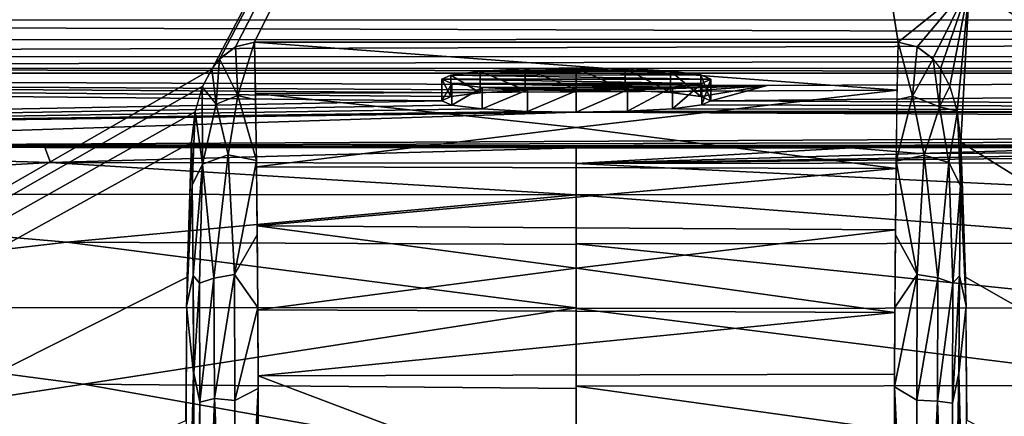
# Model space of a CAD drawing. Extents: x -500 to 500, y -340 to 160.
# Drawn here: x -52 to 40, y -2 to 35 of the extents above; entities that cross this region are included whole.
import ezdxf

# ---------------------------------------------------------------- set-up
doc = ezdxf.new("R2010")
doc.units = 0
doc.header["$MEASUREMENT"] = 0
doc.layers.get('0').update_dxf_attribs({"linetype": 'CONTINUOUS'})

msp = doc.modelspace()

# ---------------------------------------------------------------- linework, layer by layer
for points in [[(15.305, 123.608, -45.947), (-292.606, 157.053, -45.947), (-289.615, -117.003, -45.947)], [(15.305, 123.608, -45.947), (280.914, -128.935, -45.947), (292.606, 157.053, -45.947)], [(15.305, 123.608, -45.947), (-289.615, -117.003, -45.947), (-33.819, 30.095, -45.947)], [(-33.819, 30.095, -45.947), (-33.108, 31.003, -45.947), (15.305, 123.608, -45.947)], [(-31.655, 32.122, -45.947), (15.305, 123.608, -45.947), (-33.108, 31.003, -45.947)], [(-31.655, 32.122, -45.947), (-29.874, 32.56, -45.947), (15.305, 123.608, -45.947)], [(-29.874, 32.56, -45.947), (29.875, 32.56, -45.947), (15.305, 123.608, -45.947)], [(36.504, 37.923, -45.947), (280.914, -128.935, -45.947), (15.305, 123.608, -45.947)], [(15.305, 123.608, -45.947), (29.875, 32.56, -45.947), (36.504, 37.923, -45.947)], [(31.656, 32.122, -45.947), (36.504, 37.923, -45.947), (29.875, 32.56, -45.947)], [(36.504, 37.923, -45.947), (31.656, 32.122, -45.947), (33.109, 31.003, -45.947)], [(33.109, 31.003, -45.947), (33.819, 30.095, -45.947), (36.504, 37.923, -45.947)], [(36.504, 37.923, -45.947), (33.819, 30.095, -45.947), (34.672, 28.464, -45.947)], [(34.672, 28.464, -45.947), (35.382, 26.077, -45.947), (36.504, 37.923, -45.947)], [(35.382, 26.077, -45.947), (35.72, 23.278, -45.947), (36.504, 37.923, -45.947)], [(35.72, 23.278, -45.947), (280.914, -128.935, -45.947), (36.504, 37.923, -45.947)], [(252.734, 32.843, 109.717), (-274.712, 34.645, 110.055), (274.712, 34.645, 110.055)], [(-274.712, 34.645, 110.055), (252.734, 32.843, 109.717), (-263.942, 32.763, 109.7)], [(-274.712, 31.239, 108.717), (252.734, 32.843, 109.717), (266.387, 31.203, 108.69)], [(-274.712, 31.239, 108.717), (-263.942, 32.763, 109.7), (252.734, 32.843, 109.717)], [(-31.443, 27.597, -49.264), (-31.655, 32.122, -45.947), (-33.147, 31, -45.97)], [(-31.655, 32.122, -45.947), (-31.443, 27.597, -49.264), (-29.874, 32.56, -45.947)], [(-29.778, 27.199, -49.761), (-29.874, 32.56, -45.947), (-31.443, 27.597, -49.264)], [(-29.874, 32.56, -45.947), (-29.787, 27.787, -49.396), (29.793, 28.113, -49.174)], [(29.875, 32.56, -45.947), (-29.874, 32.56, -45.947), (29.793, 28.113, -49.174)], [(29.779, 27.194, -49.764), (31.232, 27.525, -49.377), (29.875, 32.56, -45.947)], [(31.232, 27.525, -49.377), (31.656, 32.122, -45.947), (29.875, 32.56, -45.947)], [(31.232, 27.525, -49.377), (33.132, 31.008, -45.965), (31.656, 32.122, -45.947)], [(-264.995, 30.141, 107.243), (-274.712, 31.239, 108.717), (266.387, 31.203, 108.69)], [(-264.995, 30.141, 107.243), (266.387, 31.203, 108.69), (274.712, 30.105, 107.162)], [(-33.427, 26.809, -48.581), (-33.147, 31, -45.97), (-33.835, 30.086, -45.953)], [(-33.147, 31, -45.97), (-33.427, 26.809, -48.581), (-31.443, 27.597, -49.264)], [(33.132, 31.008, -45.965), (31.232, 27.525, -49.377), (33.727, 26.551, -48.51)], [(33.727, 26.551, -48.51), (33.856, 30.077, -45.961), (33.132, 31.008, -45.965)], [(-33.819, 30.095, -45.947), (-289.615, -117.003, -45.947), (-34.672, 28.464, -45.947)], [(-264.995, 30.141, 107.243), (274.712, 29.662, 105.478), (-274.712, 29.662, 105.478)], [(-274.707, 29.663, 105.478), (-8.93, 27.858, 84.283), (-11.645, 27.501, 80.095)], [(-12.5, 27.115, 75.568), (-274.707, 29.663, 105.478), (-11.645, 27.501, 80.095)], [(-12.5, 27.115, 75.568), (-225.206, 23.052, 27.88), (-274.707, 29.663, 105.478)], [(17.71, 28.536, 92.247), (-4.749, 28.097, 87.089), (-274.707, 29.663, 105.478)], [(-4.749, 28.097, 87.089), (-8.93, 27.858, 84.283), (-274.707, 29.663, 105.478)], [(17.71, 28.536, 92.247), (-274.707, 29.663, 105.478), (274.712, 29.663, 105.478)], [(274.712, 30.105, 107.162), (274.712, 29.662, 105.478), (-264.995, 30.141, 107.243)], [(-34.734, 28.393, -45.962), (-33.427, 26.809, -48.581), (-33.835, 30.086, -45.953)], [(-12.5, 29.108, 75.398), (-11.645, 27.501, 80.095), (-11.645, 29.494, 79.925)], [(-12.5, 29.108, 75.398), (-11.645, 29.494, 79.925), (12.5, 29.108, 75.398)], [(-11.645, 29.494, 79.925), (-8.93, 27.858, 84.283), (-8.93, 29.85, 84.113)], [(-8.93, 29.85, 84.113), (11.563, 29.511, 80.13), (-11.645, 29.494, 79.925)], [(11.563, 29.511, 80.13), (12.5, 29.108, 75.398), (-11.645, 29.494, 79.925)], [(-11.645, 29.494, 79.925), (-11.645, 27.501, 80.095), (-8.93, 27.858, 84.283)], [(-8.93, 29.85, 84.113), (-4.749, 28.097, 87.089), (-4.749, 30.089, 86.919)], [(8.746, 29.866, 84.296), (-8.93, 29.85, 84.113), (-4.749, 30.089, 86.919)], [(-8.93, 29.85, 84.113), (8.746, 29.866, 84.296), (11.563, 29.511, 80.13)], [(-8.93, 29.85, 84.113), (-8.93, 27.858, 84.283), (-4.749, 28.097, 87.089)], [(-4.749, 30.089, 86.919), (0, 28.176, 88.023), (0, 30.169, 87.853)], [(-4.749, 30.089, 86.919), (0, 30.169, 87.853), (4.543, 30.096, 87.001)], [(-4.749, 30.089, 86.919), (4.543, 30.096, 87.001), (8.746, 29.866, 84.296)], [(-4.749, 30.089, 86.919), (-4.749, 28.097, 87.089), (0, 28.176, 88.023)], [(0, 30.169, 87.853), (0, 28.176, 88.023), (4.543, 28.104, 87.171)], [(0, 30.169, 87.853), (4.543, 28.104, 87.171), (4.543, 30.096, 87.001)], [(4.543, 30.096, 87.001), (4.543, 28.104, 87.171), (8.746, 27.873, 84.466)], [(4.543, 30.096, 87.001), (8.746, 27.873, 84.466), (8.746, 29.866, 84.296)], [(8.746, 29.866, 84.296), (8.746, 27.873, 84.466), (11.563, 27.518, 80.3)], [(8.746, 29.866, 84.296), (11.563, 27.518, 80.3), (11.563, 29.511, 80.13)], [(11.563, 29.511, 80.13), (11.563, 27.518, 80.3), (12.5, 27.115, 75.568)], [(11.563, 29.511, 80.13), (12.5, 27.115, 75.568), (12.5, 29.108, 75.398)], [(274.712, 29.663, 105.478), (271.028, 25.87, 60.953), (12.5, 27.115, 75.568)], [(12.5, 27.115, 75.568), (17.71, 28.536, 92.247), (274.712, 29.663, 105.478)], [(34.672, 28.464, -45.947), (33.856, 30.077, -45.961), (33.727, 26.551, -48.51)], [(-34.672, 28.464, -45.947), (-289.615, -117.003, -45.947), (-35.382, 26.077, -45.947)], [(-34.696, 21.22, -50.279), (-34.734, 28.393, -45.962), (-35.389, 26.119, -45.952)], [(-34.696, 21.22, -50.279), (-33.427, 26.809, -48.581), (-34.734, 28.393, -45.962)], [(-11.563, 28.705, 70.667), (-12.5, 27.115, 75.568), (-12.5, 29.108, 75.398)], [(-12.5, 29.108, 75.398), (-12.5, 27.115, 75.568), (-11.645, 27.501, 80.095)], [(-12.5, 29.108, 75.398), (11.645, 28.722, 70.872), (-11.563, 28.705, 70.667)], [(11.645, 28.722, 70.872), (-12.5, 29.108, 75.398), (12.5, 29.108, 75.398)], [(-11.563, 28.705, 70.667), (-11.563, 26.712, 70.836), (-12.5, 27.115, 75.568)], [(-11.563, 28.705, 70.667), (11.645, 28.722, 70.872), (8.93, 28.365, 66.684)], [(-8.746, 28.35, 66.5), (-11.563, 26.712, 70.836), (-11.563, 28.705, 70.667)], [(-11.563, 28.705, 70.667), (8.93, 28.365, 66.684), (-8.746, 28.35, 66.5)], [(-8.746, 28.35, 66.5), (-8.746, 26.357, 66.67), (-11.563, 26.712, 70.836)], [(-8.746, 28.35, 66.5), (8.93, 28.365, 66.684), (4.749, 28.126, 63.877)], [(-4.543, 28.119, 63.795), (-8.746, 26.357, 66.67), (-8.746, 28.35, 66.5)], [(-8.746, 28.35, 66.5), (4.749, 28.126, 63.877), (-4.543, 28.119, 63.795)], [(17.71, 28.536, 92.247), (0, 28.176, 88.023), (-4.749, 28.097, 87.089)], [(0, 28.176, 88.023), (17.71, 28.536, 92.247), (4.543, 28.104, 87.171)], [(17.71, 28.536, 92.247), (8.746, 27.873, 84.466), (4.543, 28.104, 87.171)], [(8.93, 28.365, 66.684), (8.93, 26.373, 66.853), (4.749, 26.133, 64.047)], [(8.93, 28.365, 66.684), (4.749, 26.133, 64.047), (4.749, 28.126, 63.877)], [(11.563, 27.518, 80.3), (8.746, 27.873, 84.466), (17.71, 28.536, 92.247)], [(11.645, 28.722, 70.872), (11.645, 26.729, 71.041), (8.93, 26.373, 66.853)], [(11.645, 28.722, 70.872), (8.93, 26.373, 66.853), (8.93, 28.365, 66.684)], [(12.5, 27.115, 75.568), (11.563, 27.518, 80.3), (17.71, 28.536, 92.247)], [(12.5, 29.108, 75.398), (12.5, 27.115, 75.568), (11.645, 26.729, 71.041)], [(12.5, 29.108, 75.398), (11.645, 26.729, 71.041), (11.645, 28.722, 70.872)], [(35.394, 26.149, -45.956), (34.672, 28.464, -45.947), (33.727, 26.551, -48.51)], [(-32.338, 22.1, -52.001), (-31.443, 27.597, -49.264), (-33.427, 26.809, -48.581)], [(-32.338, 22.1, -52.001), (-29.704, 21.574, -52.984), (-31.443, 27.597, -49.264)], [(-29.778, 27.199, -49.761), (-31.443, 27.597, -49.264), (-29.704, 21.574, -52.984)], [(29.793, 28.113, -49.174), (-29.787, 27.787, -49.396), (-0.011, 24.619, -51.306)], [(-29.692, 20.968, -53.198), (-0.011, 24.619, -51.306), (-29.787, 27.787, -49.396)], [(-4.543, 28.119, 63.795), (-4.543, 26.126, 63.965), (-8.746, 26.357, 66.67)], [(4.749, 28.126, 63.877), (0, 28.047, 62.943), (-4.543, 28.119, 63.795)], [(0, 28.047, 62.943), (-4.543, 26.126, 63.965), (-4.543, 28.119, 63.795)], [(0, 28.047, 62.943), (0, 26.054, 63.113), (-4.543, 26.126, 63.965)], [(-0.011, 24.619, -51.306), (29.691, 20.808, -53.277), (29.793, 28.113, -49.174)], [(4.749, 28.126, 63.877), (4.749, 26.133, 64.047), (0, 26.054, 63.113)], [(4.749, 28.126, 63.877), (0, 26.054, 63.113), (0, 28.047, 62.943)], [(29.709, 21.496, -53.027), (32.311, 22.054, -52.031), (31.232, 27.525, -49.377)], [(29.709, 21.496, -53.027), (31.232, 27.525, -49.377), (29.779, 27.194, -49.764)], [(32.311, 22.054, -52.031), (33.727, 26.551, -48.51), (31.232, 27.525, -49.377)], [(-11.563, 26.712, 70.836), (-225.206, 23.052, 27.88), (-12.5, 27.115, 75.568)], [(-8.746, 26.357, 66.67), (-225.206, 23.052, 27.88), (-11.563, 26.712, 70.836)], [(-32.338, 22.1, -52.001), (-33.427, 26.809, -48.581), (-34.696, 21.22, -50.279)], [(8.93, 26.373, 66.853), (11.645, 26.729, 71.041), (271.028, 25.87, 60.953)], [(12.5, 27.115, 75.568), (271.028, 25.87, 60.953), (11.645, 26.729, 71.041)], [(34.598, 21.365, -50.347), (33.727, 26.551, -48.51), (32.311, 22.054, -52.031)], [(34.598, 21.365, -50.347), (35.394, 26.149, -45.956), (33.727, 26.551, -48.51)], [(-35.382, 26.077, -45.947), (-289.615, -117.003, -45.947), (-35.72, 23.276, -45.947)], [(-8.746, 26.357, 66.67), (-4.543, 26.126, 63.965), (-225.206, 23.052, 27.88)], [(0, 26.054, 63.113), (-225.206, 23.052, 27.88), (-4.543, 26.126, 63.965)], [(0, 26.054, 63.113), (-99.16, 22.825, 25.219), (-225.206, 23.052, 27.88)], [(267.388, 24.726, 47.531), (-99.16, 22.825, 25.219), (0, 26.054, 63.113)], [(-35.72, 23.276, -45.947), (-35.663, 19.266, -48.097), (-35.389, 26.119, -45.952)], [(-34.696, 21.22, -50.279), (-35.389, 26.119, -45.952), (-35.663, 19.266, -48.097)], [(0, 26.054, 63.113), (4.749, 26.133, 64.047), (271.028, 25.87, 60.953)], [(271.028, 25.87, 60.953), (267.388, 24.726, 47.531), (0, 26.054, 63.113)], [(271.028, 25.87, 60.953), (4.749, 26.133, 64.047), (8.93, 26.373, 66.853)], [(35.394, 26.149, -45.956), (34.598, 21.365, -50.347), (35.664, 19.251, -48.105)], [(35.72, 23.278, -45.947), (35.394, 26.149, -45.956), (35.664, 19.251, -48.105)], [(267.388, 24.726, 47.531), (258.992, 23.892, 37.746), (-99.16, 22.825, 25.219)], [(258.992, 23.892, 37.746), (240.374, 23.236, 30.038), (-99.16, 22.825, 25.219)], [(-0.011, 24.619, -51.306), (-29.692, 20.968, -53.198), (29.691, 20.808, -53.277)], [(-289.615, -117.003, -45.947), (-36.135, 10.711, -45.947), (-35.72, 23.276, -45.947)], [(-99.16, 22.825, 25.219), (240.374, 23.236, 30.038), (-49.354, 22.763, 24.484)], [(115.923, 22.848, 25.485), (-49.354, 22.763, 24.484), (240.374, 23.236, 30.038)], [(-35.663, 19.266, -48.097), (-35.72, 23.276, -45.947), (-36.201, 8.033, -45.947)], [(36.201, 8.053, -45.947), (35.72, 23.278, -45.947), (35.664, 19.251, -48.105)], [(35.72, 23.278, -45.947), (36.135, 10.734, -45.947), (280.914, -128.935, -45.947)], [(-99.426, 18.479, 8.963), (-99.16, 22.825, 25.219), (-48.831, 21.375, 16.389)], [(-49.354, 22.763, 24.484), (-48.831, 21.375, 16.389), (-99.16, 22.825, 25.219)], [(-49.354, 22.763, 24.484), (115.923, 22.848, 25.485), (66.427, 22.782, 24.715)], [(-49.354, 22.763, 24.484), (66.427, 22.782, 24.715), (31.97, 22.745, 24.277)], [(-49.354, 22.763, 24.484), (31.97, 22.745, 24.277), (1.954, 22.729, 24.094)], [(-49.354, 22.763, 24.484), (0, 22.73, 24.103), (-48.831, 21.375, 16.389)], [(0, 22.73, 24.103), (0, 21.319, 15.948), (-48.831, 21.375, 16.389)], [(-33.659, 10.645, -55.36), (-32.338, 22.1, -52.001), (-34.696, 21.22, -50.279)], [(-31.742, 10.972, -56.499), (-32.338, 22.1, -52.001), (-33.659, 10.645, -55.36)], [(-31.742, 10.972, -56.499), (-29.704, 21.574, -52.984), (-32.338, 22.1, -52.001)], [(25.51, 22.745, 24.222), (31.831, 22.223, 20.202), (0, 21.292, 15.67)], [(25.51, 22.745, 24.222), (0, 21.292, 15.67), (0, 22.728, 24.09)], [(110.885, 22.562, 22.7), (0, 21.292, 15.67), (67.322, 22.402, 21.439)], [(0, 21.292, 15.67), (110.885, 22.562, 22.7), (137.667, 21.477, 17.725)], [(31.831, 22.223, 20.202), (67.322, 22.402, 21.439), (0, 21.292, 15.67)], [(31.831, 22.223, 20.202), (25.51, 22.745, 24.222), (50.091, 22.769, 24.49)], [(31.659, 10.981, -56.529), (32.311, 22.054, -52.031), (29.709, 21.496, -53.027)], [(33.582, 10.663, -55.427), (32.311, 22.054, -52.031), (31.659, 10.981, -56.529)], [(50.091, 22.769, 24.49), (67.322, 22.402, 21.439), (31.831, 22.223, 20.202)], [(32.311, 22.054, -52.031), (33.582, 10.663, -55.427), (34.598, 21.365, -50.347)], [(-99.426, 18.479, 8.963), (-48.831, 21.375, 16.389), (0, 18.39, 7.757)], [(0, 21.319, 15.948), (0, 18.39, 7.757), (-48.831, 21.375, 16.389)], [(-35.578, 10.872, -51.341), (-34.696, 21.22, -50.279), (-35.663, 19.266, -48.097)], [(-34.696, 21.22, -50.279), (-35.578, 10.872, -51.341), (-34.997, 10.16, -53.631)], [(-33.659, 10.645, -55.36), (-34.696, 21.22, -50.279), (-34.997, 10.16, -53.631)], [(-29.704, 21.574, -52.984), (-31.742, 10.972, -56.499), (-29.628, 14.655, -55.777)], [(58.106, 18.432, 8.324), (0, 21.292, 15.67), (137.667, 21.477, 17.725)], [(0, 21.292, 15.67), (58.106, 18.432, 8.324), (0, 18.379, 7.809)], [(29.709, 21.496, -53.027), (29.629, 14.651, -55.778), (31.659, 10.981, -56.529)], [(34.958, 10.181, -53.707), (34.598, 21.365, -50.347), (33.582, 10.663, -55.427)], [(35.664, 19.251, -48.105), (34.598, 21.365, -50.347), (34.958, 10.181, -53.707)], [(29.691, 20.808, -53.277), (-29.692, 20.968, -53.198), (-29.635, 15.482, -55.491)], [(29.691, 20.808, -53.277), (-29.635, 15.482, -55.491), (29.633, 15.128, -55.613)], [(-35.663, 19.266, -48.097), (-36.201, 8.033, -45.947), (-35.578, 10.872, -51.341)], [(35.664, 19.251, -48.105), (34.958, 10.181, -53.707), (35.579, 10.858, -51.346)], [(35.579, 10.858, -51.346), (36.201, 8.053, -45.947), (35.664, 19.251, -48.105)], [(-99.674, 7.897, -5.655), (-99.426, 18.479, 8.963), (-47.315, 13.971, 0.571)], [(-99.426, 18.479, 8.963), (0, 18.39, 7.757), (-47.315, 13.971, 0.571)], [(0, 18.39, 7.757), (0, 13.759, -0.004), (-47.315, 13.971, 0.571)], [(0, 18.379, 7.809), (58.106, 18.432, 8.324), (57.752, 13.898, 0.588)], [(0, 18.379, 7.809), (57.752, 13.898, 0.588), (0, 13.838, 0.075)], [(-31.742, 10.972, -56.499), (-29.581, 7.902, -57.658), (-29.628, 14.655, -55.777)], [(29.633, 15.128, -55.613), (-29.635, 15.482, -55.491), (-0.005, 11.56, -56.749)], [(-29.58, 7.696, -57.7), (-0.005, 11.56, -56.749), (-29.635, 15.482, -55.491)], [(-0.005, 11.56, -56.749), (29.579, 7.455, -57.754), (29.633, 15.128, -55.613)], [(29.582, 7.898, -57.659), (31.659, 10.981, -56.529), (29.629, 14.651, -55.778)], [(-47.315, 13.971, 0.571), (0, 7.866, -6.829), (-99.674, 7.897, -5.655)], [(0, 13.759, -0.004), (0, 7.866, -6.829), (-47.315, 13.971, 0.571)], [(0, 13.838, 0.075), (57.752, 13.898, 0.588), (57.41, 7.879, -6.291)], [(0, 13.838, 0.075), (57.41, 7.879, -6.291), (0, 7.817, -6.792)], [(-33.603, -0.543, -57.228), (-31.742, 10.972, -56.499), (-33.659, 10.645, -55.36)], [(-33.603, -0.543, -57.228), (-31.699, -0.723, -58.491), (-31.742, 10.972, -56.499)], [(-29.581, 7.902, -57.658), (-31.742, 10.972, -56.499), (-31.699, -0.723, -58.491)], [(-0.005, 11.56, -56.749), (-29.58, 7.696, -57.7), (29.579, 7.455, -57.754)], [(31.659, 10.981, -56.529), (29.582, 7.898, -57.659), (29.547, 0.534, -58.788)], [(31.659, 10.981, -56.529), (29.547, 0.534, -58.788), (31.618, -0.715, -58.52)], [(31.618, -0.715, -58.52), (33.582, 10.663, -55.427), (31.659, 10.981, -56.529)], [(-289.615, -117.003, -45.947), (-36.261, -2.599, -45.947), (-36.135, 10.711, -45.947)], [(-35.537, 1.819, -53.22), (-35.578, 10.872, -51.341), (-36.201, 8.033, -45.947)], [(-34.997, 10.16, -53.631), (-35.578, 10.872, -51.341), (-35.53, 1.82, -53.219)], [(-34.962, -0.9, -55.478), (-34.997, 10.16, -53.631), (-35.53, 1.82, -53.219)], [(-34.962, -0.9, -55.478), (-33.659, 10.645, -55.36), (-34.997, 10.16, -53.631)], [(-34.962, -0.9, -55.478), (-33.603, -0.543, -57.228), (-33.659, 10.645, -55.36)], [(31.618, -0.715, -58.52), (33.551, -0.802, -57.361), (33.582, 10.663, -55.427)], [(33.551, -0.802, -57.361), (34.958, 10.181, -53.707), (33.582, 10.663, -55.427)], [(33.551, -0.802, -57.361), (34.92, -0.988, -55.58), (34.958, 10.181, -53.707)], [(35.579, 10.858, -51.346), (34.958, 10.181, -53.707), (34.92, -0.988, -55.58)], [(35.579, 10.858, -51.346), (34.92, -0.988, -55.58), (35.527, 1.808, -53.22)], [(35.537, 1.809, -53.222), (36.201, 8.053, -45.947), (35.579, 10.858, -51.346)], [(280.914, -128.935, -45.947), (36.135, 10.734, -45.947), (36.262, -2.56, -45.947)], [(-99.85, -7.449, -15.376), (-99.674, 7.897, -5.655), (-45.763, 0.794, -11.957)], [(-99.674, 7.897, -5.655), (0, 7.866, -6.829), (-45.763, 0.794, -11.957)], [(0, 7.866, -6.829), (0, 0.399, -12.492), (-45.763, 0.794, -11.957)], [(-35.537, 1.819, -53.22), (-36.201, 8.033, -45.947), (-36.295, -28.71, -45.947)], [(-29.581, 7.902, -57.658), (-31.699, -0.723, -58.491), (-29.546, 0.379, -58.799)], [(29.579, 7.455, -57.754), (-29.58, 7.696, -57.7), (-29.557, 1.548, -58.681)], [(29.579, 7.455, -57.754), (-29.557, 1.548, -58.681), (29.558, 1.722, -58.663)], [(0, 7.817, -6.792), (57.41, 7.879, -6.291), (57.174, 0.66, -11.906)], [(0, 7.817, -6.792), (57.174, 0.66, -11.906), (0, 0.603, -12.395)], [(36.201, 8.053, -45.947), (35.537, 1.809, -53.222), (36.293, -28.439, -45.947)], [(-35.537, 1.819, -53.22), (-36.295, -28.71, -45.947), (-35.458, -27.939, -55.749)], [(-34.962, -0.9, -55.478), (-35.53, 1.82, -53.219), (-35.444, -29.784, -55.906)], [(29.558, 1.722, -58.663), (-29.557, 1.548, -58.681), (29.491, -20.769, -60.644)], [(-29.557, 1.548, -58.681), (-29.491, -20.744, -60.642), (29.491, -20.769, -60.644)], [(34.845, -36.969, -58.727), (35.444, -30.188, -55.941), (35.527, 1.808, -53.22)], [(34.845, -36.969, -58.727), (35.527, 1.808, -53.22), (34.92, -0.988, -55.58)], [(35.537, 1.809, -53.222), (35.459, -27.021, -55.671), (36.293, -28.439, -45.947)], [(-45.763, 0.794, -11.957), (0, -7.367, -16.547), (-99.85, -7.449, -15.376)], [(0, -7.367, -16.547), (-45.763, 0.794, -11.957), (0, 0.399, -12.492)], [(-31.684, -42.711, -62.151), (-29.546, 0.379, -58.799), (-31.699, -0.723, -58.491)], [(-31.684, -42.711, -62.151), (-29.485, -40.507, -62.371), (-29.546, 0.379, -58.799)], [(0, 0.603, -12.395), (57.174, 0.66, -11.906), (57.918, -7.438, -16.018)], [(0, 0.603, -12.395), (57.918, -7.438, -16.018), (0, -7.399, -16.47)], [(31.633, -42.79, -62.185), (29.547, 0.534, -58.788), (29.485, -40.506, -62.371)], [(31.618, -0.715, -58.52), (29.547, 0.534, -58.788), (31.633, -42.79, -62.185)], [(-34.888, -38.072, -58.758), (-34.962, -0.9, -55.478), (-35.444, -29.784, -55.906)], [(-34.888, -38.072, -58.758), (-33.603, -0.543, -57.228), (-34.962, -0.9, -55.478)], [(-34.888, -38.072, -58.758), (-34.625, -55.656, -60.84), (-33.603, -0.543, -57.228)], [(-34.625, -55.656, -60.84), (-33.577, -51.221, -61.738), (-33.603, -0.543, -57.228)], [(-33.603, -0.543, -57.228), (-31.684, -42.711, -62.151), (-31.699, -0.723, -58.491)], [(-33.603, -0.543, -57.228), (-32.479, -47.632, -62.21), (-31.684, -42.711, -62.151)], [(-33.603, -0.543, -57.228), (-33.577, -51.221, -61.738), (-32.479, -47.632, -62.21)], [(31.633, -42.79, -62.185), (33.551, -0.802, -57.361), (31.618, -0.715, -58.52)], [(31.633, -42.79, -62.185), (33.454, -50.785, -61.804), (33.551, -0.802, -57.361)], [(33.454, -50.785, -61.804), (34.845, -36.969, -58.727), (33.551, -0.802, -57.361)], [(33.551, -0.802, -57.361), (34.845, -36.969, -58.727), (34.92, -0.988, -55.58)]]:
    msp.add_3dface(points)

doc.saveas('drawing.dxf')
